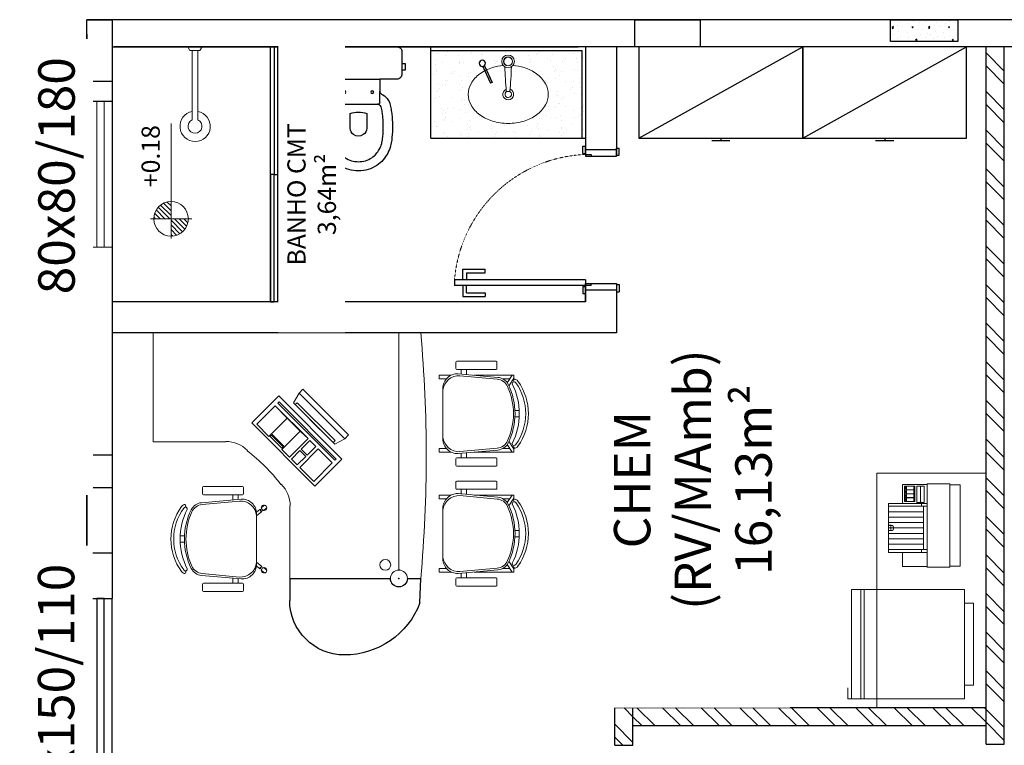
# Model space of a CAD drawing. Units: millimetres. Extents: x -18290 to 189888, y -22911 to 27744.
# Drawn here: x 63163 to 63704, y -11264 to -10865 of the extents above; entities that cross this region are included whole.
import ezdxf

# ---------------------------------------------------------------- set-up
doc = ezdxf.new("R2010")
doc.units = ezdxf.units.MM
for name, pattern in [('ACAD_ISO03W100', [30, 12, -18]), ('DASHED2', [0.375, 0.25, -0.125]), ('HIDDEN', [0.375, 0.25, -0.125])]:
    doc.linetypes.add(name, pattern=pattern)
doc.layers.get('0').update_dxf_attribs({"plot": 0})
for name, color, linetype in [('01', 1, 'Continuous'), ('02', 2, 'Continuous'), ('03', 3, 'Continuous'), ('06', 6, 'Continuous'), ('BANHO', 1, 'Continuous'), ('CANETA02', 2, 'Continuous'), ('DIV. SANITÁRIAS', 3, 'Continuous'), ('MOBIL', 1, 'Continuous'), ('Portas', 2, 'Continuous'), ('Projeção', 1, 'ACAD_ISO03W100')]:
    doc.layers.add(name, color=color, linetype=linetype)
doc.styles.add('RSA', font='simplex.shx')

# ---------------------------------------------------------------- blocks, each defined once
blk = doc.blocks.new('Lavatorio_oval_embut_planta_s_misturador')
at = {"layer": 'BANHO', "lineweight": 0}
for q in [(-25.94, 0.82), (-25.94, -0.82)]:
    blk.add_line((-25.94, 0), q, dxfattribs=at)
for points in [[(-43.5, -0.08, -0.073281), (-42.22, 8.62, -0.084248), (-38.81, 15.48, -0.106469), (-33.34, 20.37, -0.130159), (-27.5, 21.92, -0.130159), (-21.66, 20.37, -0.106469), (-16.19, 15.48, -0.084248), (-12.78, 8.62, -0.049839), (-11.63, 2.73, -0.049839)], [(-11.62, -2.74, -0.051079), (-12.78, -8.78, -0.084248), (-16.19, -15.64, -0.106469), (-21.66, -20.53, -0.130159), (-27.5, -22.08, -0.130159), (-33.34, -20.53, -0.106469), (-38.81, -15.64, -0.084248), (-42.22, -8.78, -0.073281), (-43.5, -0.08)]]:
    blk.add_lwpolyline(points, format="xyb", dxfattribs=at)
for radius in [3.5, 2.5, 2.4]:
    blk.add_circle((-9.44, 0), radius, dxfattribs=at)
for centre, radius, start, end in [((-27.5, -0.08), 3, 23.1549, 340.0152), ((-27.5, -0.08), 1.75, 27.7611, 333.2401), ((-25.74, 0.82), 0.2, 94.839, 180), ((-1.72, -282.94), 284.97, 92.1529, 94.839), ((-25.74, -0.82), 0.2, 180, 265.161), ((-1.72, 282.94), 284.97, 265.161, 267.8471)]:
    blk.add_arc(centre, radius, start, end, dxfattribs=at)
blk = doc.blocks.new('zw$A5DF')
at = {"layer": '02'}
for p, q in [((35.08, 31.74), (30.77, 22.5)), ((35.99, 31.32), (31.67, 22.08)), ((30.77, 22.5), (31.67, 22.08))]:
    blk.add_line(p, q, dxfattribs=at)
blk.add_circle((36.24, 33.05), 1.75, dxfattribs=at)
at = {"layer": '02', "lineweight": 0, "xscale": -1, "rotation": 269.9999999999999}
blk.add_blockref('Lavatorio_oval_embut_planta_s_misturador', (22.08, 43.5), dxfattribs=at)
blk = doc.blocks.new('A$C56E34A5B')
at = {"elevation": 1000}
for points in [[(55.703374, 47.745741), (53.371841, 47.745741, 0.415363), (50.330711, 44.907353), (50.330711, 35.530535), (43.589539, 35.530535, -0.230445), (42.221031, 36.442874, 0.23338), (36.138771, 41.359368, 0.01224), (33.097641, 41.916908, 0.012146), (30.056511, 42.322392, 0.027041), (22.960541, 42.57582, 0.02486), (16.878281, 42.11965, 0.024258), (13.837151, 41.56211, 0.054364), (9.782311, 39.990859, 0.124881), (3.041139, 34.00997, 0.148509), (0.000009, 23.87287, 0.148509), (3.041139, 13.73577, 0.124881), (9.782311, 7.754881, 0.054364), (13.837151, 6.183631, 0.024258), (16.878281, 5.62609, 0.02486), (22.960541, 5.169921, 0.027041), (30.056511, 5.423348, 0.012146), (33.097641, 5.828832, 0.01224), (36.138771, 6.386373, 0.23338), (42.221031, 11.302866, -0.230445), (43.589539, 12.215205), (50.330711, 12.215205), (50.330711, 2.838388, 0.415363), (53.371841, 0), (65.759683, 0, 0.416486), (68.070636, 2.348044), (68.070636, 23.87287), (68.070636, 45.397697, 0.416486), (65.759683, 47.745741), (58.744504, 47.745741), (58.744504, 47.897797), (58.947246, 47.897797), (58.947246, 49.519733), (55.399261, 49.519733), (55.399261, 47.897797), (55.703374, 47.897797)], [(19.919411, 21.237224, 0.226513), (23.467396, 19.26049), (31.475705, 19.26049, 0.186813), (31.475705, 28.485251), (23.467396, 28.485251, 0.226513), (19.919411, 26.508516, 0.326923)]]:
    blk.add_lwpolyline(points, format="xyb", close=True, dxfattribs=at)
for points in [[(55.703374, 47.897797), (58.744504, 47.897797)], [(36.60263, 13.186224), (36.59494, 13.37939), (36.59494, 23.87287), (36.59494, 34.366351), (36.60263, 34.559517)], [(37.355223, 35.530535), (43.589539, 35.530535)], [(50.330711, 12.215205), (50.330711, 35.530535)], [(37.355223, 12.215205), (43.589539, 12.215205)]]:
    blk.add_lwpolyline(points, dxfattribs=at)
for points in [[(58.744504, 47.745741), (55.703374, 47.745741, 0.415363)], [(36.59494, 13.472105, -0.294455), (35.125061, 11.404237, -0.039934), (32.305937, 10.835169, -0.011944), (29.555407, 10.467303, -0.026776), (23.070848, 10.237302, -0.024689), (17.529221, 10.652717, -0.023307), (15.071199, 11.100461, -0.058725), (11.817451, 12.413289, -0.118027), (7.248751, 16.561923, -0.148338), (5.0686, 23.87287, -0.148338), (7.248751, 31.183818, -0.118027), (11.817451, 35.332452, -0.058725), (15.071199, 36.645279, -0.023307), (17.529221, 37.093024, -0.024689), (23.070848, 37.508439, -0.026776), (29.555407, 37.278438, -0.011944), (32.305937, 36.910572, -0.039934), (35.125061, 36.341503, -0.294455), (36.59494, 34.273635)]]:
    blk.add_lwpolyline(points, format="xyb", dxfattribs=at)
for centre in [(43.234741, 31.475695, 1000), (43.234741, 16.270045, 1000)]:
    blk.add_circle(centre, 0.760283)
for centre, start, end in [((37.447264, 34.682038, 1000), 96.191034, 188.253659), ((37.447264, 13.063703, 1000), 171.746341, 263.808966)]:
    blk.add_arc(centre, 0.853475, start, end)
blk = doc.blocks.new('CHUV-PL')
at = {"linetype": 'Continuous', "lineweight": 0}
for p, q in [((-2.75, -1.91), (-3.86, 0)), ((3.86, 0), (-3.86, 0)), ((2.75, -1.91), (3.86, 0)), ((2.75, -1.91), (-2.75, -1.91)), ((-1.5, -40.03), (-1.5, -1.91)), ((1.5, -40.09), (1.5, -1.91))]:
    blk.add_line(p, q, dxfattribs=at)
for radius, start, end in [(8.33, 99.9041, 79.1487), (3.83, 111.9768, 65.8195)]:
    blk.add_arc((-0.07, -43.58), radius, start, end, dxfattribs=at)
blk = doc.blocks.new('zw$5491')
at = {"layer": 'Portas', "color": 2}
for p, q in [((9, 90.5), (6, 90.5)), ((6, 15.5), (6, 90.5)), ((9, 18.5), (9, 90.5)), ((9, 18.5), (1.5, 18.5)), ((3.5, 1.5), (3.5, 18.5)), ((78, 18.5), (78, 15.5)), ((78, 18.5), (82.5, 18.5)), ((80.5, 1.5), (80.5, 18.5)), ((6, 15.5), (7, 15.5)), ((7, 15.5), (7, 1.5)), ((78, 15.5), (77, 15.5)), ((77, 15.5), (77, 1.5)), ((7, 1.5), (2.5, 1.5)), ((77, 1.5), (81.5, 1.5))]:
    blk.add_line(p, q, dxfattribs=at)
at = {"layer": 'Portas', "color": 1}
for p, q in [((6, 86), (0, 86)), ((0, 86), (0, 73.75)), ((2, 84), (2, 73.75)), ((2, 84), (6, 84)), ((9, 86), (15, 86)), ((13, 84), (9, 84)), ((13, 84), (13, 73.75)), ((15, 86), (15, 73.75)), ((2, 73.75), (0, 73.75)), ((13, 73.75), (15, 73.75)), ((1.5, 20), (1.5, 18.5)), ((5.5, 20), (1.5, 20)), ((5.5, 20), (5.5, 18.5)), ((78.5, 20), (82.5, 20)), ((78.5, 20), (78.5, 18.5)), ((82.5, 20), (82.5, 18.5)), ((2.5, 1.5), (2.5, 0)), ((6.5, 0), (2.5, 0)), ((6.5, 1.5), (6.5, 0)), ((77.5, 1.5), (77.5, 0)), ((77.5, 0), (81.5, 0)), ((81.5, 1.5), (81.5, 0))]:
    blk.add_line(p, q, dxfattribs=at)
at = {"layer": 'Projeção', "color": 1, "linetype": 'DASHED2', "lineweight": 0, "ltscale": 0.1}
blk.add_arc((2.94, 15.69), 75.06, 359.8588, 85.3694, dxfattribs=at)
blk = doc.blocks.new('Z$W@#27360')
at = {"layer": '02', "lineweight": 0}
h = blk.add_hatch(dxfattribs=at)
h.set_pattern_fill('ANSI31', color=256, scale=30, style=0)
h.set_pattern_definition([(45, (-246024.2243, -2576.1572), (-2.65165043, 2.65165043), [])])
h.paths.add_polyline_path([(22.1, 42.9, -0.414214), (41.5, 23.4), (22.1, 23.4)])
h.paths.add_polyline_path([(2.7, 23.4), (22.1, 23.4), (22.1, 4, -0.414214)])
for p, q in [((22.1, 46.4), (22.1, 0)), ((0, 23.4), (129.1, 23.4))]:
    blk.add_line(p, q, dxfattribs=at)
blk.add_circle((22.1, 23.4), 19.4, dxfattribs=at)
blk = doc.blocks.new('A$C217B1326')
at = {"lineweight": 0}
for p, q in [((0.005, 0.378), (0.005, 0.325)), ((0.007, 0.38), (0.433, 0.38)), ((0.435, 0.378), (0.435, 0.325)), ((0, 0.323), (0, 0.207)), ((0.002, 0.325), (0.005, 0.325)), ((0.435, 0.325), (0.438, 0.325)), ((0.44, 0.323), (0.44, 0.207)), ((0.002, 0.205), (0.003, 0.205)), ((0.003, 0.077), (0.003, 0.205)), ((0.437, 0.077), (0.437, 0.205)), ((0.437, 0.205), (0.438, 0.205)), ((0.005, 0.075), (0.078, 0.075)), ((0.078, 0.002), (0.078, 0.075)), ((0.337, 0.002), (0.337, 0.075)), ((0.337, 0.075), (0.435, 0.075)), ((0.08, 0), (0.093, 0)), ((0.093, 0), (0.322, 0)), ((0.322, 0), (0.335, 0))]:
    blk.add_line(p, q, dxfattribs=at)
at = {"color": 1, "lineweight": 0}
for p, q in [((0.005, 0.325), (0.435, 0.325)), ((0.003, 0.205), (0.437, 0.205)), ((0.078, 0.075), (0.078, 0.205)), ((0.078, 0.175), (0.093, 0.175)), ((0.093, 0), (0.093, 0.205)), ((0.093, 0.185), (0.322, 0.185)), ((0.1216, 0), (0.1216, 0.185)), ((0.1503, 0), (0.1503, 0.185)), ((0.1789, 0), (0.1789, 0.185)), ((0.2075, 0), (0.2075, 0.185)), ((0.2361, 0), (0.2361, 0.185)), ((0.2648, 0), (0.2648, 0.185)), ((0.2934, 0), (0.2934, 0.185)), ((0.322, 0), (0.322, 0.205)), ((0.322, 0.175), (0.337, 0.175)), ((0.337, 0.075), (0.337, 0.205)), ((0.342, 0.153), (0.342, 0.187)), ((0.3425, 0.1735), (0.3425, 0.187)), ((0.3425, 0.153), (0.3425, 0.1665)), ((0.345, 0.19), (0.426, 0.19)), ((0.345, 0.1895), (0.426, 0.1895)), ((0.4255, 0.1705), (0.3455, 0.1705)), ((0.4255, 0.1695), (0.3455, 0.1695)), ((0.4285, 0.1735), (0.4285, 0.187)), ((0.4285, 0.153), (0.4285, 0.1665)), ((0.429, 0.153), (0.429, 0.187)), ((0.345, 0.1505), (0.426, 0.1505)), ((0.345, 0.15), (0.426, 0.15)), ((0.347, 0.088), (0.347, 0.137)), ((0.3475, 0.1355), (0.3475, 0.137)), ((0.3475, 0.1355), (0.367, 0.1355)), ((0.3475, 0.1345), (0.367, 0.1345)), ((0.3475, 0.0955), (0.3475, 0.1345)), ((0.35, 0.14), (0.426, 0.14)), ((0.35, 0.1395), (0.367, 0.1395)), ((0.367, 0.1355), (0.367, 0.1395)), ((0.367, 0.0955), (0.367, 0.1345)), ((0.368, 0.1355), (0.368, 0.1395)), ((0.368, 0.1395), (0.3875, 0.1395)), ((0.368, 0.1355), (0.3875, 0.1355)), ((0.368, 0.1345), (0.3875, 0.1345)), ((0.368, 0.0955), (0.368, 0.1345)), ((0.3875, 0.1355), (0.3875, 0.1395)), ((0.3875, 0.0955), (0.3875, 0.1345)), ((0.3885, 0.1355), (0.3885, 0.1395)), ((0.3885, 0.1395), (0.408, 0.1395)), ((0.3885, 0.1355), (0.408, 0.1355)), ((0.3885, 0.0955), (0.3885, 0.1345)), ((0.3885, 0.1345), (0.408, 0.1345)), ((0.408, 0.1355), (0.408, 0.1395)), ((0.408, 0.0955), (0.408, 0.1345)), ((0.409, 0.1355), (0.409, 0.1395)), ((0.409, 0.1395), (0.426, 0.1395)), ((0.409, 0.1355), (0.4285, 0.1355)), ((0.409, 0.0955), (0.409, 0.1345)), ((0.409, 0.1345), (0.4285, 0.1345)), ((0.4285, 0.1355), (0.4285, 0.137)), ((0.4285, 0.0955), (0.4285, 0.1345)), ((0.429, 0.088), (0.429, 0.137)), ((0.3475, 0.0955), (0.367, 0.0955)), ((0.3475, 0.088), (0.3475, 0.0945)), ((0.3475, 0.0945), (0.367, 0.0945)), ((0.35, 0.0855), (0.367, 0.0855)), ((0.35, 0.085), (0.426, 0.085)), ((0.367, 0.0855), (0.367, 0.0945)), ((0.368, 0.0955), (0.3875, 0.0955)), ((0.368, 0.0855), (0.368, 0.0945)), ((0.368, 0.0945), (0.3875, 0.0945)), ((0.368, 0.0855), (0.3875, 0.0855)), ((0.3875, 0.0855), (0.3875, 0.0945)), ((0.3885, 0.0955), (0.408, 0.0955)), ((0.3885, 0.0855), (0.3885, 0.0945)), ((0.3885, 0.0945), (0.408, 0.0945)), ((0.3885, 0.0855), (0.408, 0.0855)), ((0.408, 0.0855), (0.408, 0.0945)), ((0.409, 0.0955), (0.4285, 0.0955)), ((0.409, 0.0855), (0.409, 0.0945)), ((0.409, 0.0945), (0.4285, 0.0945)), ((0.409, 0.0855), (0.426, 0.0855)), ((0.4285, 0.088), (0.4285, 0.0945)), ((0.1935, 0.0146), (0.1935, 0)), ((0.1944, 0.0146), (0.1944, 0)), ((0.2206, 0.0146), (0.2206, 0)), ((0.2215, 0.0146), (0.2215, 0))]:
    blk.add_line(p, q, dxfattribs=at)
for centre, radius in [((0.3573, 0.09), 0.00345), ((0.3573, 0.09), 0.00295), ((0.3778, 0.09), 0.00345), ((0.3778, 0.09), 0.00295), ((0.3983, 0.09), 0.00345), ((0.3983, 0.09), 0.00295), ((0.4188, 0.09), 0.00345), ((0.4188, 0.09), 0.00295)]:
    blk.add_circle(centre, radius, dxfattribs=at)
at = {"lineweight": 0}
for centre, start, end in [((0.007, 0.378), 90, 180), ((0.433, 0.378), 0, 90), ((0.002, 0.323), 90, 180), ((0.438, 0.323), 0, 90), ((0.002, 0.207), 180, 270), ((0.438, 0.207), 270, 0), ((0.005, 0.077), 180, 270), ((0.005, 0.077), 180, 270), ((0.435, 0.077), 270, 0), ((0.08, 0.002), 180, 270), ((0.335, 0.002), 270, 0)]:
    blk.add_arc(centre, 0.002, start, end, dxfattribs=at)
at = {"color": 1, "lineweight": 0}
for centre, radius, start, end in [((0.345, 0.187), 0.003, 90, 180), ((0.345, 0.187), 0.0025, 90, 180), ((0.3455, 0.1735), 0.003, 180, 270), ((0.3455, 0.1665), 0.003, 90, 180), ((0.4255, 0.1735), 0.003, 270, 0), ((0.4255, 0.1665), 0.003, 0, 90), ((0.426, 0.187), 0.003, 0, 90), ((0.426, 0.187), 0.0025, 0, 90), ((0.345, 0.153), 0.003, 180, 270), ((0.345, 0.153), 0.0025, 180, 270), ((0.35, 0.137), 0.003, 90, 180), ((0.35, 0.137), 0.0025, 90, 180), ((0.426, 0.153), 0.003, 270, 0), ((0.426, 0.153), 0.0025, 270, 0), ((0.426, 0.137), 0.003, 0, 90), ((0.426, 0.137), 0.0025, 0, 90), ((0.35, 0.088), 0.003, 180, 270), ((0.35, 0.088), 0.0025, 180, 270), ((0.426, 0.088), 0.003, 270, 0), ((0.426, 0.088), 0.0025, 270, 0), ((0.2075, 0.0146), 0.014, 0, 180), ((0.2075, 0.0603), 0.0475, 254.0023, 285.9977)]:
    blk.add_arc(centre, radius, start, end, dxfattribs=at)
blk = doc.blocks.new('impressora')
at = {"lineweight": 0, "xscale": -100, "yscale": 100, "zscale": 100, "rotation": 359.907412261803}
blk.add_blockref('A$C217B1326', (156.43, 1149.4), dxfattribs=at)
blk = doc.blocks.new('CC50704')
for p, q in [((-60, 0), (-60, 12)), ((11.58, 13.43), (12, 0)), ((-60, 0), (-4.65, 0)), ((4.65, 0), (12, 0))]:
    blk.add_line(p, q)
for centre, radius, start, end in [((-30, 12), 30, 90, 180), ((-30, -2.54), 44.54, 21.0053, 90), ((0, 0), 4.65, 0, 180)]:
    blk.add_arc(centre, radius, start, end)
blk.add_point((0, 0))
blk = doc.blocks.new('PADRON07')
at = {"color": 7, "lineweight": 0}
for p, q in [((16.99, -0.56), (16.99, 1.79)), ((20.49, -0.56), (20.49, 1.79)), ((-3.18, -31.81), (-1.22, -9.94)), ((40.66, -31.81), (38.7, -9.94))]:
    blk.add_line(p, q, dxfattribs=at)
at = {"color": 7, "linetype": 'Continuous', "lineweight": 0}
for p, q in [((-2.39, -22.98), (-2.39, -1.31)), ((-2.39, -2.14), (1.75, -4.82)), ((-0.69, -1.11), (-2.19, -1.11)), ((-0.7, -1.11), (3.56, -3.86)), ((-0.39, -7.2), (-0.39, -3.43)), ((38.18, -1.11), (33.92, -3.86)), ((39.87, -2.14), (35.72, -4.82)), ((37.87, -7.2), (37.87, -3.43)), ((38.17, -1.11), (39.57, -1.11)), ((39.87, -22.98), (39.87, -1.41)), ((-9.59, -10.47), (-6.09, -10.47)), ((47.07, -10.47), (43.57, -10.47)), ((-10.09, -32.47), (-10.09, -10.97)), ((-5.59, -10.97), (-5.59, -32.47)), ((43.07, -10.97), (43.07, -32.47)), ((47.57, -32.47), (47.57, -10.97)), ((-2.84, -27.17), (-5.59, -27.17)), ((-2.97, -30.17), (-5.59, -30.17)), ((40.32, -27.17), (43.07, -27.17)), ((40.45, -30.17), (43.07, -30.17)), ((-6.09, -32.97), (-9.59, -32.97)), ((-2.39, -41.94), (-2.39, -35.65)), ((39.87, -41.94), (39.87, -35.65)), ((43.57, -32.97), (47.07, -32.97)), ((-0.69, -42.24), (-2.09, -42.24)), ((-0.39, -41.94), (-0.39, -38.25)), ((37.87, -41.94), (37.87, -38.25)), ((38.17, -42.24), (39.57, -42.24))]:
    blk.add_line(p, q, dxfattribs=at)
at = {"lineweight": 0}
for p, q in [((-2.14, -30.81), (-0.24, -10.35)), ((39.61, -30.81), (37.72, -10.35)), ((4.81, -40.17), (32.67, -40.17))]:
    blk.add_line(p, q, dxfattribs=at)
for points in [[(35.05, -2.05, 0.237888), (2.43, -2.05, -0.605717), (1.36, -0.64, -0.122717), (1.74, -0.17, -0.323529), (35.74, -0.17, -0.122717), (36.12, -0.64, -0.605717)], [(1.36, -0.64, -0.122717), (1.74, -0.17, -0.323529), (35.74, -0.17, -0.122717), (36.12, -0.64, -0.605717), (35.05, -2.05, 0.237888), (2.43, -2.05, -0.605717)]]:
    blk.add_lwpolyline(points, format="xyb", close=True, dxfattribs=at)
at = {"color": 7, "lineweight": 0}
for centre, radius, start, end in [((18.74, -23.69), 30.52, 54.1238, 125.8762), ((2.49, -1.17), 2.75, 126.5429, 154.8545), ((34.99, -1.17), 2.75, 25.1455, 53.4571), ((5.75, -10.57), 7, 116.3953, 174.8788), ((0.55, -0.56), 0.782, 134.6745, 330.1891), ((18.74, -36.74), 36.22, 63.6047, 116.3953), ((31.73, -10.57), 7, 5.1212, 63.6047), ((36.93, -0.56), 0.782, 209.8109, 45.3255), ((4.81, -32.17), 8, 177.4308, 270), ((32.67, -32.17), 8, 270, 2.5692)]:
    blk.add_arc(centre, radius, start, end, dxfattribs=at)
at = {"color": 7, "linetype": 'Continuous', "lineweight": 0}
for centre, radius, start, end in [((-2.19, -1.31), 0.2, 90, 180), ((39.57, -1.41), 0.3, 0, 90), ((-9.59, -10.97), 0.5, 90, 180), ((-6.09, -10.97), 0.5, 0, 90), ((43.57, -10.97), 0.5, 90, 180), ((47.07, -10.97), 0.5, 0, 90), ((-9.59, -32.47), 0.5, 180, 270), ((-6.09, -32.47), 0.5, 270, 0), ((43.57, -32.47), 0.5, 180, 270), ((47.07, -32.47), 0.5, 270, 0), ((-2.09, -41.94), 0.3, 180, 270), ((-0.69, -41.94), 0.3, 270, 0), ((38.17, -41.94), 0.3, 180, 270), ((39.57, -41.94), 0.3, 270, 0)]:
    blk.add_arc(centre, radius, start, end, dxfattribs=at)
at = {"lineweight": 0}
for centre, radius, start, end in [((6.73, -10.99), 7, 114.2639, 174.7001), ((18.74, -37.63), 36.22, 65.7361, 114.2639), ((30.75, -10.99), 7, 5.2999, 65.7361), ((6.72, -31.31), 8.87, 176.7478, 264.4075), ((30.76, -31.31), 8.87, 275.5925, 3.2522)]:
    blk.add_arc(centre, radius, start, end, dxfattribs=at)
blk = doc.blocks.new('PA1')
at = {"color": 7, "linetype": 'ByBlock', "lineweight": 0}
for p, q in [((26.58, 9.91), (26.58, 12.26)), ((30.08, 9.91), (30.08, 12.26)), ((0, 0), (3.5, 0)), ((6.41, -21.34), (8.37, 0.53)), ((50.25, -21.34), (48.29, 0.53)), ((56.66, 0), (53.16, 0)), ((-0.5, -22), (-0.5, -0.5)), ((4, -0.5), (4, -22)), ((52.66, -0.5), (52.66, -22)), ((57.16, -22), (57.16, -0.5)), ((6.75, -16.7), (4, -16.7)), ((6.62, -19.7), (4, -19.7)), ((49.91, -16.7), (52.66, -16.7)), ((50.04, -19.7), (52.66, -19.7)), ((3.5, -22.5), (0, -22.5)), ((53.16, -22.5), (56.66, -22.5)), ((11.19, -32.33), (9.69, -34.12)), ((13.61, -29.7), (12.03, -31.6)), ((12.03, -31.6), (12.17, -31.72)), ((13.03, -32.44), (13.18, -32.56)), ((15.57, -29.7), (13.18, -32.56)), ((41.09, -29.7), (43.48, -32.56)), ((43.04, -29.7), (44.63, -31.6)), ((43.62, -32.44), (43.48, -32.56)), ((44.63, -31.6), (44.48, -31.72)), ((45.47, -32.33), (46.97, -34.12)), ((12.63, -33.54), (11.14, -35.33)), ((44.02, -33.54), (45.52, -35.33))]:
    blk.add_line(p, q, dxfattribs=at)
at = {"linetype": 'ByBlock', "lineweight": 0}
for p, q in [((7.45, -20.34), (9.35, 0.13)), ((49.2, -20.34), (47.31, 0.13)), ((14.4, -29.7), (42.26, -29.7))]:
    blk.add_line(p, q, dxfattribs=at)
blk.add_lwpolyline([(44.64, 8.42, 0.237888), (12.02, 8.42, -0.605717), (10.95, 9.83, -0.122717), (11.33, 10.3, -0.323529), (45.33, 10.3, -0.122717), (45.71, 9.83, -0.605717)], format="xyb", close=True, dxfattribs=at)
blk.add_lwpolyline([(11.33, 10.3, -0.323529), (45.33, 10.3, -0.122717), (45.71, 9.83, -0.605717), (44.64, 8.42, 0.237888), (12.02, 8.42, -0.605717), (10.95, 9.83)], format="xyb", dxfattribs=at)
at = {"color": 7, "linetype": 'ByBlock', "lineweight": 0}
for centre in [(12.34, -32.4), (44.32, -32.4)]:
    blk.add_circle(centre, 0.5, dxfattribs=at)
for centre, radius, start, end in [((28.33, -13.22), 30.52, 54.1238, 125.8762), ((12.08, 9.3), 2.75, 126.5429, 154.8545), ((44.58, 9.3), 2.75, 25.1455, 53.4571), ((15.34, -0.09), 7, 116.3953, 174.8788), ((10.14, 9.92), 0.782, 134.6745, 330.1891), ((28.33, -26.26), 36.22, 63.6047, 116.3953), ((41.32, -0.09), 7, 5.1212, 63.6047), ((46.52, 9.92), 0.782, 209.8109, 45.3255), ((0, -0.5), 0.5, 90, 180), ((3.5, -0.5), 0.5, 0, 90), ((53.16, -0.5), 0.5, 90, 180), ((56.66, -0.5), 0.5, 0, 90), ((14.4, -21.7), 8, 177.4308, 270), ((42.26, -21.7), 8, 270, 2.5692), ((0, -22), 0.5, 180, 270), ((3.5, -22), 0.5, 270, 0), ((53.16, -22), 0.5, 180, 270), ((56.66, -22), 0.5, 270, 0), ((11.16, -33.83), 1.5, 62.7161, 38.5364), ((12.28, -32.46), 0.75, 1.9801, 98.3595), ((44.37, -32.46), 0.75, 81.6405, 178.0199), ((45.5, -33.83), 1.5, 141.4636, 117.2839)]:
    blk.add_arc(centre, radius, start, end, dxfattribs=at)
at = {"linetype": 'ByBlock', "lineweight": 0}
for centre, radius, start, end in [((16.32, -0.52), 7, 114.2639, 174.7001), ((12.08, 9.3), 1.25, 126.8699, 154.8545), ((28.33, -27.16), 36.22, 65.7361, 114.2639), ((40.34, -0.52), 7, 5.2999, 65.7361), ((16.31, -20.84), 8.87, 176.7478, 264.4075), ((40.35, -20.84), 8.87, 275.5925, 3.2522)]:
    blk.add_arc(centre, radius, start, end, dxfattribs=at)
blk = doc.blocks.new('mesa pad 4', base_point=(18943.96, -12050.42))
at = {"layer": 'MOBIL', "linetype": 'Continuous', "lineweight": 0}
for p, q in [((0, 0), (60, 0)), ((0, 0), (0, -147)), ((60, 0), (60, -40)), ((135, -75), (95, -75)), ((135, -130.35), (135, -75)), ((130.35, -134.1), (130.35, -135.9)), ((130.35, -135.9), (130.35, -134.1)), ((135, -139.65), (135, -147))]:
    blk.add_line(p, q, dxfattribs=at)
at = {"layer": 'MOBIL', "lineweight": 0}
for p, q in [((34.69, -69, 2), (49.54, -54.15, 2)), ((49.54, -54.15, 2), (84.19, -88.8, 2)), ((49.54, -54.15), (84.19, -88.8)), ((69.34, -103.65, 2), (34.69, -69, 2)), ((33.09, -80.16, 2), (30.96, -82.28, 1)), ((33.09, -80.16, 2), (30.96, -82.28, 2)), ((38.57, -77.15, 2), (33.09, -80.16, 2)), ((44.93, -92, 2), (33.09, -80.16, 2)), ((58.19, -105.26, 2), (33.09, -80.16, 2)), ((33.09, -80.16, 2), (58.19, -105.26, 2)), ((39.46, -78.05, 2), (38.4, -79.11, 2)), ((38.4, -79.11, 2), (59.24, -99.95, 2)), ((49.88, -88.47, 2), (38.57, -77.15, 2)), ((39.46, -78.05, 2), (60.3, -98.88, 2)), ((39.46, -78.05, 2), (39.46, -78.05, 2)), ((39.46, -78.05, 2), (39.46, -78.05, 2)), ((30.96, -82.28, 1), (56.07, -107.38, 1)), ((30.96, -82.28, 2), (56.07, -107.38, 2)), ((47.57, -86.16, 7), (59.41, -98, 7)), ((49.88, -88.47, 2), (61.19, -99.78, 2)), ((84.19, -88.8, 2), (69.34, -103.65, 2)), ((61.19, -99.78, 2), (58.19, -105.26, 2)), ((59.24, -99.95, 2), (60.3, -98.88, 2)), ((56.07, -107.38, 1), (58.19, -105.26, 2)), ((58.19, -105.26, 2), (56.07, -107.38, 2)), ((130.35, -135), (0, -135))]:
    blk.add_line(p, q, dxfattribs=at)
at = {"layer": 'MOBIL', "lineweight": 0, "extrusion": (0.707107, 0.707107, 0)}
for p, q in [((30.96, -82.28, 2), (30.96, -82.28, 1)), ((56.07, -107.38, 2), (56.07, -107.38, 1))]:
    blk.add_line(p, q, dxfattribs=at)
at = {"layer": 'MOBIL', "lineweight": 0, "elevation": 2}
for points in [[(50.26, -56.87), (40.11, -67.02), (58.16, -85.07), (68.31, -74.92), (64.07, -70.68), (62.66, -72.09), (55.58, -65.02), (57, -63.61), (50.26, -56.87)], [(57, -64.31), (56.29, -65.02), (62.66, -71.38), (63.36, -70.68), (57, -64.31)], [(73.97, -80.58), (63.82, -90.73), (71.49, -98.4), (81.64, -88.25), (73.97, -80.58)], [(69.37, -75.98), (64.71, -80.64), (67.89, -83.82), (72.56, -79.16), (69.37, -75.98)], [(64.01, -81.35), (59.22, -86.13), (62.4, -89.31), (67.19, -84.53), (64.01, -81.35)]]:
    blk.add_lwpolyline(points, dxfattribs=at)
blk.add_lwpolyline([(38.69, -68.45), (37.98, -69.16), (69.36, -100.53), (70.06, -99.83)], close=True, dxfattribs=at)
at = {"layer": 'MOBIL', "linetype": 'Continuous', "lineweight": 0}
for centre, radius in [((127.5, -127.5), 3), ((135, -135), 4.65), ((135, -135), 4.65)]:
    blk.add_circle(centre, radius, dxfattribs=at)
for centre, radius, start, end in [((76.5, -40, 3), 16.77, 180, 225), ((146.74, 11.74, 3), 103.62, 217.7445, 225), ((146.74, 11.74, 3), 103.62, 225, 232.2555), ((95, -58.5, 3), 16.77, 225, 270), ((67.5, 610.88, 3), 760.88, 264.91039, 275.08961)]:
    blk.add_arc(centre, radius, start, end, dxfattribs=at)
blk.add_point((130, -135), dxfattribs=at)
blk.add_point((130, -135), dxfattribs=at)
blk.add_point((130, -135), dxfattribs=at)
at = {"layer": 'MOBIL', "lineweight": 0}
for points in [[(34.69, -69, 2), (69.34, -103.65, 2), (84.19, -88.8, 2), (49.54, -54.15, 2)], [(40.11, -67.02, 2), (50.26, -56.87, 2), (57, -63.61, 2), (46.91, -73.69, 2)], [(84.19, -88.8, 2), (84.19, -88.8), (49.54, -54.15), (49.54, -54.15, 2)], [(56.29, -65.02, 2), (62.66, -71.38, 2), (63.36, -70.68, 2), (57, -64.31, 2)], [(37.98, -69.16, 2), (69.36, -100.53, 2), (70.06, -99.83, 2), (38.69, -68.45, 2)], [(46.91, -73.69, 2), (53.98, -80.76, 2), (62.66, -72.09, 2), (55.58, -65.02, 2)], [(58.16, -85.07, 2), (68.31, -74.92, 2), (64.07, -70.68, 2), (53.98, -80.76, 2)], [(30.96, -82.28, 2), (56.07, -107.38, 2), (58.19, -105.26, 2), (33.09, -80.16, 2)], [(33.09, -80.16, 2), (38.57, -77.15, 2), (61.19, -99.78, 2), (58.19, -105.26, 2)], [(63.82, -90.73, 2), (71.49, -98.4, 2), (81.64, -88.25, 2), (73.97, -80.58, 2)], [(64.71, -80.64, 2), (67.89, -83.82, 2), (72.56, -79.16, 2), (69.37, -75.98, 2)], [(59.22, -86.13, 2), (62.4, -89.31, 2), (67.19, -84.53, 2), (64.01, -81.35, 2)]]:
    blk.add_3dface(points, dxfattribs=at)
blk.add_blockref('PA1', (84.98, -27.09, 3), dxfattribs=at)
at = {"layer": 'MOBIL', "linetype": 'Continuous', "lineweight": 0, "rotation": 270}
blk.add_blockref('CC50704', (135, -135), dxfattribs=at)
at = {"layer": 'MOBIL', "lineweight": 0, "xscale": -1, "rotation": 180}
for p in [(25.7, -199.32), (91.56, -199.32)]:
    blk.add_blockref('PADRON07', p, dxfattribs=at)
blk = doc.blocks.new('zw$CC06')
at = {"layer": '01'}
for p, q in [((0, 1.5), (90, 51.5)), ((50, 0), (40, 0)), ((45, 1.5), (45, 0))]:
    blk.add_line(p, q, dxfattribs=at)
blk.add_lwpolyline([(0, 1.5), (90, 1.5), (90, 51.5), (0, 51.5)], close=True, dxfattribs=at)
blk = doc.blocks.new('GELADE')
at = {"lineweight": 0}
for p, q in [((-27.5, 60), (-27.5, 0)), ((27.5, 60), (-27.5, 60)), ((27.5, 60), (34.5, 60)), ((27.5, 0), (27.5, 60)), ((29.5, 0), (29.5, 60)), ((34.5, 60), (34.5, 0)), ((36.5, 0), (36.5, 6)), ((-27.5, 0), (27.5, 0)), ((34.5, 0), (27.5, 0)), ((34.5, 0), (36.5, 0))]:
    blk.add_line(p, q, dxfattribs=at)
blk.add_lwpolyline([(-27.5, 52.5), (-32.5, 52.5), (-32.5, 7.5), (-27.5, 7.5)], dxfattribs=at)
blk = doc.blocks.new('GELADEIRA')
at = {"lineweight": 0, "rotation": 270}
blk.add_blockref('GELADE', (-30, 34.5), dxfattribs=at)

msp = doc.modelspace()

# ---------------------------------------------------------------- hatches: boundary and pattern name
at = {"layer": '01'}
h = msp.add_hatch(dxfattribs=at)
h.set_pattern_fill('CONC', color=256, scale=20, angle=90)
h.set_pattern_definition([(90, (50747.181, -51894.19), (-20, 1e-15), [0, -20]), (90, (50754.181, -51893.99), (-20, 1e-15), [0, -20]), (90, (50743.381, -51893.39), (-20, 1e-15), [0, -20]), (68.1986, (50749.5814, -51903.7892), (19.9999982, 60.00000546), [2.15406, -105.54924]), (306.8699, (50750.3814, -51901.7892), (-40.00000247, 59.99999836), [1, -99]), (220.6013, (50750.9814, -51902.5892), (119.99998036, 100.00000842), [1.8439, -182.54698]), (296.5651, (50753.381, -51909.189), (20.0000262, -19.9999832), [0.44722, -44.27414]), (56.3099, (50753.5814, -51909.589), (20.0000267, 39.99999116), [0.72112, -71.38992]), (198.4349, (50753.9814, -51908.989), (-40.0000087, -19.9999681), [0.63246, -62.6131]), (315, (50755.381, -51896.389), (20.000006, -6e-15), [0.84852, -27.43574]), (90, (50755.981, -51896.99), (-20, 20), [1.2, -18.8]), (225, (50755.981, -51895.789), (-3e-15, -20.000006), [0.84852, -27.43574]), (341.5651, (50742.5814, -51898.789), (-40.0000087, 19.9999681), [0.63246, -62.6131]), (90, (50743.181, -51898.99), (-20, 20), [1, -19]), (233.1301, (50743.1814, -51897.9892), (-40.00000247, -59.99999836), [1, -99]), (303.6901, (50742.3814, -51909.389), (-20.0000267, 39.99999116), [0.72112, -71.38992]), (71.5651, (50742.7814, -51909.989), (-19.9999681, -40.0000087), [1.26492, -61.98064]), (216.8699, (50743.1814, -51908.7892), (59.99999836, 40.00000247), [1, -99]), (90, (50743.181, -51903.59), (-20, 1e-15), [0, -20]), (90, (50748.381, -51908.99), (-20, 1e-15), [0, -20]), (90, (50755.781, -51903.39), (-20, 1e-15), [0, -20]), (90, (50749.581, -51897.99), (-20, 1e-15), [0, -20]), (90, (50746.181, -51903.79), (-20, 1e-15), [0, -20]), (90, (50745.581, -51908.19), (-20, 1e-15), [0, -20]), (90, (50746.781, -51906.39), (-20, 1e-15), [0, -20]), (90, (50751.581, -51907.19), (-20, 1e-15), [0, -20]), (90, (50750.781, -51911.99), (-20, 1e-15), [0, -20]), (90, (50746.181, -51911.79), (-20, 1e-15), [0, -20]), (90, (50741.781, -51912.39), (-20, 1e-15), [0, -20]), (90, (50740.981, -51906.19), (-20, 1e-15), [0, -20]), (90, (50740.181, -51901.79), (-20, 1e-15), [0, -20]), (90, (50740.981, -51894.79), (-20, 1e-15), [0, -20]), (90, (50747.181, -51899.59), (-20, 1e-15), [0, -20]), (90, (50743.581, -51901.59), (-20, 1e-15), [0, -20]), (90, (50753.181, -51899.99), (-20, 1e-15), [0, -20]), (90, (50754.181, -51905.99), (-20, 1e-15), [0, -20]), (90, (50758.581, -51899.99), (-20, 1e-15), [0, -20]), (90, (50757.381, -51906.59), (-20, 1e-15), [0, -20]), (90, (50757.981, -51912.99), (-20, 1e-15), [0, -20]), (90, (50758.981, -51910.59), (-20, 1e-15), [0, -20]), (90, (50756.181, -51910.39), (-20, 1e-15), [0, -20]), (90, (50759.381, -51896.99), (-20, 1e-15), [0, -20]), (90, (50751.181, -51894.59), (-20, 1e-15), [0, -20]), (90, (50745.181, -51895.59), (-20, 1e-15), [0, -20]), (90, (50759.581, -51904.79), (-20, 1e-15), [0, -20])])
h.paths.add_polyline_path([(63678.57369, -10877.04184), (63641.57369, -10877.04184), (63641.57369, -10865.04184), (63678.57369, -10865.04184)])
h = msp.add_hatch(dxfattribs=at)
h.set_pattern_fill('AR-SAND', color=256, scale=5, angle=270, style=0)
h.set_pattern_definition([(307.5, (50681.74, -51914.689), (9.6341188, 0.3149668), [0, -7.6, 0, -8.5, 0, -8.125]), (277.5, (50681.74, -51914.689), (14.1107303, -8.8488835), [0, -4.1, 0, -6.85, 0, -2.625]), (237.5, (50681.74, -51908.539), (0.0374294, -15.5563717), [0, -2.5, 0, -9, 0, -11.75]), (227.5, (50681.74, -51908.539), (4.399863, -15.0180993), [0, -1.25, 0, -5.9, 0, -6.75])])
h.paths.add_polyline_path([(63430.08906, -10922.04184, 0.073280685), (63438.78507, -10920.76046, 0.084247615), (63445.64541, -10917.35555, 0.106468585), (63450.54262, -10911.88178, 0.13015864), (63452.08906, -10906.04184, 0.13015864), (63450.54262, -10900.20191, 0.106468585), (63445.64541, -10894.72813, 0.084247615), (63438.78507, -10891.32322, 0.051078855), (63432.75254, -10890.15973, 0.627267393), (63430.00942, -10884.48596, 0.62899174), (63427.27708, -10890.17327, 0.049839213), (63421.39304, -10891.32322, 0.038803801), (63418.08602, -10892.60654), (63417.00904, -10890.29695, 0.689843813), (63415.84714, -10887.23834, 1.076113572), (63416.10274, -10890.71957), (63417.19378, -10893.05931, 0.034348836), (63414.53271, -10894.72813, 0.106468585), (63409.63549, -10900.20191, 0.13015864), (63408.08906, -10906.04184, 0.13015864), (63409.63549, -10911.88178, 0.106468585), (63414.53271, -10917.35555, 0.084247615), (63421.39304, -10920.76046, 0.073280685)], flags=16)
h.paths.add_polyline_path([(63390.08906, -10930.04184), (63473.08906, -10930.04184), (63473.08906, -10882.04184), (63390.08906, -10882.04184)])

# ---------------------------------------------------------------- linework, layer by layer
for p, q in [((63301.05058, -11020.04184), (63301.05058, -10880.04184)), ((63305.08906, -11020.04184), (63305.08906, -10888.04184))]:
    msp.add_line(p, q, dxfattribs=at)
at = {"layer": '01', "linetype": 'Continuous'}
for p, q in [((63704.08906, -10893.33631), (63694.08906, -10883.33631)), ((63704.08906, -10900.40738), (63694.08906, -10890.40738)), ((63704.08906, -10914.54952), (63694.08906, -10904.54952)), ((63704.08906, -10921.62059), (63694.08906, -10911.62059)), ((63704.08906, -10935.76272), (63694.08906, -10925.76272)), ((63704.08906, -10942.83379), (63694.08906, -10932.83379)), ((63704.08906, -10956.97593), (63694.08906, -10946.97593)), ((63704.08906, -10964.04699), (63694.08906, -10954.04699)), ((63704.08906, -10978.18913), (63694.08906, -10968.18913)), ((63704.08906, -10985.2602), (63694.08906, -10975.2602)), ((63704.08906, -10999.40233), (63694.08906, -10989.40233)), ((63704.08906, -11006.4734), (63694.08906, -10996.4734)), ((63704.08906, -11020.61554), (63694.08906, -11010.61554)), ((63704.08906, -11027.6866), (63694.08906, -11017.6866)), ((63704.08906, -11041.82874), (63694.08906, -11031.82874)), ((63704.08906, -11048.89981), (63694.08906, -11038.89981)), ((63704.08906, -11063.04194), (63694.08906, -11053.04194)), ((63704.08906, -11070.11301), (63694.08906, -11060.11301)), ((63704.08906, -11084.25515), (63694.08906, -11074.25515)), ((63704.08906, -11091.32621), (63694.08906, -11081.32621)), ((63704.08906, -11105.46835), (63694.08906, -11095.46835)), ((63704.08906, -11112.53942), (63694.08906, -11102.53942)), ((63704.08906, -11126.68155), (63694.08906, -11116.68155)), ((63704.08906, -11133.75262), (63694.08906, -11123.75262)), ((63704.08906, -11147.89476), (63694.08906, -11137.89476)), ((63704.08906, -11154.96582), (63694.08906, -11144.96582)), ((63704.08906, -11169.10796), (63694.08906, -11159.10796)), ((63704.08906, -11176.17903), (63694.08906, -11166.17903)), ((63704.08906, -11190.32116), (63694.08906, -11180.32116)), ((63704.08906, -11197.39223), (63694.08906, -11187.39223)), ((63704.08906, -11211.53437), (63694.08906, -11201.53437)), ((63704.08906, -11218.60543), (63694.08906, -11208.60543)), ((63704.08906, -11232.74757), (63694.08906, -11222.74757)), ((63704.08906, -11239.81864), (63694.08906, -11229.81864)), ((63611.24624, -11253.04184), (63601.24624, -11243.04184)), ((63618.31731, -11253.04184), (63608.31731, -11243.04184)), ((63632.45945, -11253.04184), (63622.45945, -11243.04184)), ((63639.53051, -11253.04184), (63629.53051, -11243.04184)), ((63653.67265, -11253.04184), (63643.67265, -11243.04184)), ((63660.74372, -11253.04184), (63650.74372, -11243.04184)), ((63674.88585, -11253.04184), (63664.88585, -11243.04184)), ((63681.95692, -11253.04184), (63671.95692, -11243.04184)), ((63694.08906, -11251.03184), (63686.09906, -11243.04184)), ((63694.08906, -11243.96077), (63693.17013, -11243.04184)), ((63704.08906, -11253.96077), (63694.08906, -11243.96077)), ((63505.18023, -11253.04184), (63500.08906, -11247.95067)), ((63500.08906, -11262.09281), (63490.08906, -11252.09281)), ((63704.08906, -11261.03184), (63694.08906, -11251.03184)), ((63494.59202, -11263.66684), (63490.08906, -11259.16388))]:
    msp.add_line(p, q, dxfattribs=at)
at = {"layer": '02'}
for p, q in [((63389.08906, -10930.04184), (63389.08906, -10880.04184)), ((63389.08906, -10882.04184), (63472.08906, -10882.04184)), ((63472.08906, -10882.04184), (63472.08906, -10930.04184)), ((63389.08906, -10930.04184), (63474.08906, -10930.04184)), ((63200.08906, -11343.04184), (63200.08906, -11183.04184)), ((63214.08906, -11343.04184), (63214.08906, -11183.04184))]:
    msp.add_line(p, q, dxfattribs=at)
at = {"layer": '02', "linetype": 'HIDDEN', "lineweight": 0}
for p, q in [((63214.08906, -10910.04184), (63200.08906, -10910.04184)), ((63214.08906, -10990.04184), (63200.08906, -10990.04184))]:
    msp.add_line(p, q, dxfattribs=at)
msp.add_lwpolyline([(63205.58906, -10910.04184), (63205.58906, -10990.04184), (63209.58906, -10990.04184), (63209.58906, -10910.04184)], close=True, dxfattribs=at)
at = {"layer": '02'}
msp.add_lwpolyline([(63205.58906, -11183.04184), (63205.58906, -11343.04184), (63209.58906, -11343.04184), (63209.58906, -11183.04184)], close=True, dxfattribs=at)
at = {"layer": '03'}
for p, q in [((63694.08906, -11263.04184), (63694.08906, -10880.04184)), ((63704.08906, -11263.04184), (63704.08906, -10880.04184)), ((63490.08906, -11263.66684), (63490.08906, -11243.04184)), ((63694.08906, -11243.04184), (63490.08906, -11243.04184)), ((63500.08906, -11263.66684), (63500.08906, -11243.04184)), ((63500.08906, -11263.66684), (63500.08906, -11253.04184)), ((63694.08906, -11253.04184), (63500.08906, -11253.04184)), ((63490.08906, -11263.66684), (63500.08906, -11263.66684)), ((63694.08906, -11263.04184), (63704.08906, -11263.04184))]:
    msp.add_line(p, q, dxfattribs=at)
at = {"layer": '06'}
for p, q in [((64232.08906, -10865.04184), (63200.08906, -10865.04184)), ((63200.08906, -10873.04184), (63200.08906, -11183.04184)), ((63214.08906, -10880.04184), (63470.08906, -10880.04184)), ((64058.08906, -10880.04184), (63215.08906, -10880.04184)), ((63474.08906, -10880.04184), (63474.08906, -10940.04184)), ((63491.08906, -10880.04184), (63491.08906, -10940.04184)), ((63214.08906, -10888.04184), (63214.08906, -11183.04184)), ((63214.08906, -10910.04184), (63200.08906, -10910.04184)), ((63474.08906, -10940.04184), (63490.08906, -10940.04184)), ((63474.08906, -11020.04184), (63474.08906, -11010.04184)), ((63474.08906, -11010.04184), (63491.08906, -11010.04184)), ((63474.08906, -11010.04184), (63474.08906, -11020.04184)), ((63474.08906, -11020.04184), (63214.08906, -11020.04184)), ((63200.08906, -11104.04184), (63214.08906, -11104.04184)), ((63200.08906, -11183.04184), (63214.08906, -11183.04184))]:
    msp.add_line(p, q, dxfattribs=at)
for points in [[(63200.08906, -10899.04184), (63200.08906, -10865.04184), (63214.08906, -10865.04184), (63214.08906, -10899.04184)], [(63501.08906, -10880.04184), (63501.08906, -10865.04184), (63537.08906, -10865.04184), (63537.08906, -10880.04184)], [(63641.57369, -10865.04184), (63678.57369, -10865.04184), (63678.57369, -10877.04184), (63641.57369, -10877.04184)], [(63200.08906, -11158.04184), (63200.08906, -11122.04184), (63214.08906, -11122.04184), (63214.08906, -11158.04184)]]:
    msp.add_lwpolyline(points, close=True, dxfattribs=at)
at = {"layer": 'DIV. SANITÁRIAS'}
msp.add_lwpolyline([(63305.08906, -10950.04184), (63305.08906, -10880.04184), (63303.08906, -10880.04184), (63303.08906, -10950.04184)], close=True, dxfattribs=at)
at = {"layer": 'MOBIL', "lineweight": 0, "elevation": -0.43161}
msp.add_lwpolyline([(63694.0904, -11114.08851), (63634.0904, -11114.08851), (63634.0904, -11243.04184), (63694.0904, -11243.04184)], close=True, dxfattribs=at)

# ---------------------------------------------------------------- block references
for p in [(63503.40523, -10931.54184), (63593.40523, -10931.54184)]:
    msp.add_blockref('zw$CC06', p)
at = {"xscale": -1, "rotation": 359.9999999999998}
msp.add_blockref('zw$A5DF', (63453.58906, -10922.04184), dxfattribs=at)
at = {"layer": '02', "color": 7, "xscale": -1, "rotation": 270}
msp.add_blockref('A$C56E34A5B', (63325.43355, -10948.11248, -1000), dxfattribs=at)
at = {"layer": '02', "xscale": 0.49, "yscale": 0.49, "zscale": 0.49, "rotation": 90}
msp.add_blockref('Z$W@#27360', (63257.81872, -10985.29404), dxfattribs=at)
at = {"layer": 'CANETA02', "linetype": 'Continuous', "lineweight": 0, "xscale": -1}
msp.add_blockref('CHUV-PL', (63259.51067, -10880.04184), dxfattribs=at)
at = {"layer": 'MOBIL', "lineweight": 0, "xscale": 1.039370112000004, "yscale": 1.039370112000004, "zscale": 1.039370112000004, "rotation": 270.092587738195}
msp.add_blockref('impressora', (62445.4912, -11005.1576, 2.56839), dxfattribs=at)
at = {"layer": 'MOBIL', "lineweight": 0, "xscale": -1, "rotation": 270}
msp.add_blockref('GELADEIRA', (63620.19709, -11208.09641, -0.43161), dxfattribs=at)

# ---------------------------------------------------------------- texts
at = {"layer": '02', "lineweight": 0, "insert": (63243.2935, -10922.95817), "char_height": 10, "width": 104.8203895, "attachment_point": 9, "rotation": 90, "style": 'RSA'}
msp.add_mtext('+0.18', dxfattribs=at)

# ---------------------------------------------------------------- next in the draw order: texts
at = {"layer": '02', "lineweight": 0, "char_height": 20, "width": 230.4827904, "attachment_point": 9, "rotation": 90, "style": 'RSA', "bg_fill": 2}
for s, insert in [('\\pxi2.870579;80x80/180', (63193.43802, -10885.62737, -1)), ('\\pxqc;CHEM \\P(RV/MAmb)\\P16,13m²', (63576.32684, -11002.49119, 0.43161)), ('\\pxi2.870579;160x150/110', (63193.21917, -11163.91526, -1))]:
    msp.add_mtext(s, dxfattribs=dict(at, insert=insert))

# ---------------------------------------------------------------- next in the draw order: linework, layer by layer
at = {"layer": '01', "linetype": 'Continuous'}
for p, q in [((63500.08906, -11247.95067), (63495.18023, -11243.04184)), ((63512.25129, -11253.04184), (63502.25129, -11243.04184)), ((63526.39343, -11253.04184), (63516.39343, -11243.04184)), ((63533.4645, -11253.04184), (63523.4645, -11243.04184)), ((63547.60663, -11253.04184), (63537.60663, -11243.04184)), ((63554.6777, -11253.04184), (63544.6777, -11243.04184)), ((63568.81984, -11253.04184), (63558.81984, -11243.04184)), ((63575.8909, -11253.04184), (63565.8909, -11243.04184)), ((63590.03304, -11253.04184), (63580.03304, -11243.04184)), ((63597.10411, -11253.04184), (63587.10411, -11243.04184))]:
    msp.add_line(p, q, dxfattribs=at)
at = {"layer": '06'}
for p, q in [((63491.08906, -11010.04184), (63491.08906, -11037.04184)), ((63491.08906, -11037.04184), (63214.08906, -11037.04184))]:
    msp.add_line(p, q, dxfattribs=at)

# ---------------------------------------------------------------- next in the draw order: block references
at = {"rotation": 90}
msp.add_blockref('zw$5491', (63492.58906, -11017.04184), dxfattribs=at)

# ---------------------------------------------------------------- next in the draw order: texts
at = {"layer": '02', "lineweight": 0, "insert": (63336.9349, -10872.28505), "char_height": 10, "width": 177.3840827, "attachment_point": 9, "rotation": 90, "style": 'RSA', "bg_fill": 2}
msp.add_mtext('\\pxqc;BANHO CMT\\P3,64m²', dxfattribs=at)

# ---------------------------------------------------------------- next in the draw order: linework, layer by layer
at = {"layer": 'DIV. SANITÁRIAS'}
msp.add_lwpolyline([(63303.05058, -11020.04184), (63303.05058, -10950.04184), (63301.05058, -10950.04184), (63301.05058, -11020.04184)], close=True, dxfattribs=at)

# ---------------------------------------------------------------- next in the draw order: block references
at = {"layer": 'MOBIL', "lineweight": 0, "xscale": -1, "rotation": 90}
msp.add_blockref('mesa pad 4', (75286.95021, -29981.00331), dxfattribs=at)

doc.saveas('drawing.dxf')
